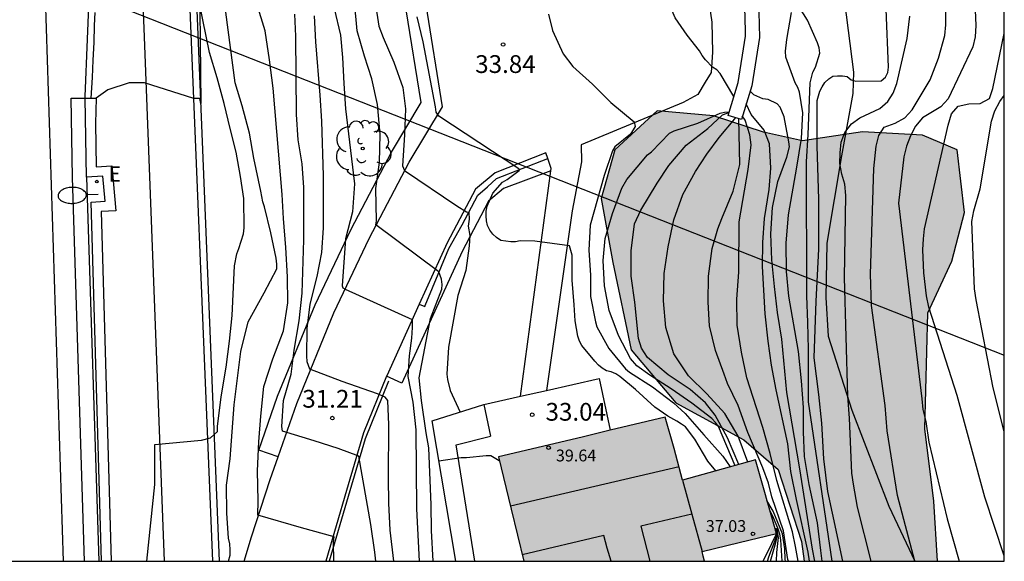
# Model space of a CAD drawing. Units: metres. Extents: x 580994 to 581344, y 4793290 to 4793541.
# Drawn here: x 581303 to 581344, y 4793290 to 4793313 of the extents above; entities that cross this region are included whole.
import ezdxf

# ---------------------------------------------------------------- set-up
doc = ezdxf.new("R2010")
doc.units = ezdxf.units.M
for name, color, linetype in [('010106', 9, 'Continuous'), ('020104', 34, 'Continuous'), ('020204', 9, 'Continuous'), ('020308', 9, 'Continuous'), ('060106', 9, 'BARANDILLA'), ('060108', 9, 'Continuous'), ('060113', 4, 'Continuous'), ('060130', 9, 'Continuous'), ('060134', 9, 'Continuous'), ('070101', 9, 'ALAMBRADA'), ('070105', 6, 'Continuous'), ('080109', 9, 'Continuous'), ('080110', 9, 'Continuous'), ('080201', 9, 'Continuous'), ('080303', 9, 'Continuous'), ('100105', 3, 'Continuous'), ('100106', 63, 'Continuous'), ('100107', 3, 'Continuous'), ('100202', 3, 'Continuous'), ('220104', 9, 'LINEA_ELECTRICA'), ('220205', 1, 'Continuous'), ('220305', 1, 'Continuous'), ('250202', 9, 'Continuous'), ('260101', 9, 'Continuous'), ('990501', 21, 'Continuous'), ('990504', 63, 'Continuous')]:
    doc.layers.add(name, color=color, linetype=linetype)
doc.layers.add('020105', color=24, linetype='Continuous', lineweight=30)
doc.layers.add('080111', color=7, linetype='Continuous', lineweight=30)
doc.styles.add('ARIAL', font='ARIAL.TTF', dxfattribs={"height": 1})
doc.styles.add('ROMANS', font='romans__.ttf', dxfattribs={"height": 1})
doc.linetypes.add('ALAMBRADA', pattern='A,1,[203,DONOSTI.shx,S=0.1,R=0,X=0,Y=0],1', length=2)
doc.linetypes.add('BARANDILLA', pattern='A,1,[201,DONOSTI.shx,S=0.1,R=0,X=0,Y=0],1', length=2)
doc.linetypes.add('LINEA_ELECTRICA', pattern='A,7.5,-0.3,["E",Standard,S=0.25,R=0,X=-0.1,Y=-0.1],-0.3', length=8.1)

# ---------------------------------------------------------------- blocks, each defined once
blk = doc.blocks.new('COTAPU')
blk.add_circle((0, 0), 0.075)
blk = doc.blocks.new('ARBOL')
blk.add_circle((0, 0), 0.0587)
for centre, radius, start, end in [((-0.564, 0.381), 0.532, 92.28, 254.58), ((-0.28, 0.855), 0.3, 359.2878, 173.6078), ((0.097, 0.97), 0.21, 23.1565, 160.4665), ((0.438, 0.881), 0.24, 301.578, 139.328), ((-0.091, 0.321), 0.12, 119.14, 310.56), ((0.656, 0.288), 0.443, 319.8556, 114.7656), ((0.819, -0.249), 0.383, 235.5275, 62.0275), ((-0.556, -0.339), 0.555, 142.64, 266.54), ((-0.039, -0.384), 0.21, 189.64, 323.88), ((0.299, -0.624), 0.532, 224.67, 0.24), ((-0.301, -0.676), 0.45, 213.78, 295.32)]:
    blk.add_arc(centre, radius, start, end)
blk = doc.blocks.new('FAREDI')
blk.add_line((0, 0), (0.5, 0))
blk.add_lwpolyline([(0.5, 0, 0.159986), (0.538, -0.117, 0.106322), (0.675, -0.238, 0.071006), (0.858, -0.309, 0.057309), (1.099, -0.337, 0.057309), (1.339, -0.309, 0.071006), (1.522, -0.238, 0.106322), (1.659, -0.117, 0.159986), (1.697, 0, 0.159986), (1.659, 0.117, 0.106322), (1.522, 0.238, 0.071006), (1.339, 0.309, 0.057309), (1.099, 0.337, 0.057309), (0.858, 0.309, 0.071006), (0.675, 0.238, 0.106322), (0.538, 0.117, 0.159986)], format="xyb", close=True)
blk = doc.blocks.new('REGELE')
blk.add_circle((0, 0), 0.055)
blk = doc.blocks.new('PUNTO')
blk.add_circle((0, 0), 0.075)

msp = doc.modelspace()

# ---------------------------------------------------------------- hatches: boundary and pattern name
at = {"layer": '990501'}
msp.add_hatch(color=256, dxfattribs=at).paths.add_polyline_path([(581333.664, 4793294.556), (581330.588, 4793293.7), (581330.226, 4793295.035), (581329.864, 4793296.369), (581326.34, 4793295.525), (581322.813, 4793294.681), (581323.346, 4793292.477), (581323.88, 4793290.273), (581331.514, 4793290.273), (581331.456, 4793290.485), (581331.399, 4793290.697), (581332.97, 4793291.067), (581334.542, 4793291.438)])
at = {"layer": '990504'}
msp.add_hatch(color=256, dxfattribs=at).paths.add_polyline_path([(581341.353, 4793290.273), (581335.714, 4793290.273), (581335.604, 4793291.113), (581334.624, 4793294.153), (581333.174, 4793295.403), (581330.304, 4793296.963), (581328.414, 4793299.213), (581327.644, 4793302.893), (581327.144, 4793305.602), (581327.724, 4793307.652), (581329.504, 4793309.302), (581331.884, 4793309.092), (581334.004, 4793308.402), (581335.644, 4793308.032), (581338.174, 4793308.422), (581340.714, 4793308.272), (581342.184, 4793307.652), (581342.484, 4793305.002), (581341.954, 4793302.952), (581340.934, 4793300.772), (581340.814, 4793295.862), (581341.194, 4793292.813)])

# ---------------------------------------------------------------- linework, layer by layer
at = {"layer": '010106', "flags": 128}
msp.add_lwpolyline([(580994.173, 4793290.28), (581344.163, 4793290.273), (581344.169, 4793540.265), (580994.179, 4793540.273)], close=True, dxfattribs=at)
at = {"layer": '020104', "flags": 128}
for points, elevation in [([(581309.126, 4793347.612), (581309.156, 4793346.342), (581309.276, 4793344.812), (581309.336, 4793342.242), (581309.485, 4793339.062), (581310.015, 4793318.422), (581310.125, 4793316.593), (581310.165, 4793316.183), (581310.245, 4793309.613), (581310.195, 4793309.823), (581309.945, 4793309.823), (581307.865, 4793310.483), (581307.215, 4793310.483), (581306.315, 4793310.183), (581305.815, 4793309.833)], 29.5), ([(581332.754, 4793309.902), (581332.174, 4793310.882), (581332.024, 4793311.032), (581331.844, 4793311.152), (581331.544, 4793311.462), (581331.414, 4793311.642), (581331.304, 4793311.842), (581330.774, 4793312.502), (581330.264, 4793313.232), (581330.014, 4793313.822), (581329.924, 4793314.252), (581329.914, 4793314.492), (581330.324, 4793315.482), (581329.774, 4793316.392), (581328.454, 4793317.652)], 34.5), ([(581336.904, 4793290.273), (581335.894, 4793297.013), (581335.894, 4793299.232), (581335.874, 4793300.362), (581335.824, 4793301.492), (581335.814, 4793307.152), (581335.884, 4793308.302), (581335.974, 4793310.482), (581336.084, 4793310.942), (581336.194, 4793311.142), (581336.374, 4793311.732), (581336.344, 4793311.962), (581336.274, 4793312.172), (581335.854, 4793313.132), (581335.284, 4793314.062)], 38.5), ([(581307.964, 4793290.273), (581308.294, 4793293.513), (581308.295, 4793295.203), (581310.264, 4793295.393), (581310.654, 4793295.483), (581310.944, 4793295.763), (581310.944, 4793295.963), (581311.094, 4793297.223), (581311.305, 4793298.473), (581311.455, 4793299.573), (581311.565, 4793300.653), (581311.655, 4793302.753), (581311.755, 4793303.263), (581311.845, 4793303.493), (581312.035, 4793304.113), (581312.065, 4793304.363), (581312.055, 4793305.603), (581311.915, 4793306.533), (581311.735, 4793307.553), (581311.475, 4793308.553), (581311.225, 4793309.613), (581310.925, 4793310.703), (581310.605, 4793311.773), (581310.185, 4793313.843)], 29.5), ([(581315.854, 4793290.273), (581315.844, 4793291.093), (581315.874, 4793291.303), (581314.484, 4793291.683), (581312.644, 4793292.223), (581312.654, 4793292.823), (581312.634, 4793294.093), (581312.684, 4793295.313), (581312.774, 4793296.403), (581312.904, 4793297.653), (581313.274, 4793298.823), (581313.734, 4793300.003), (581313.914, 4793301.193), (581313.895, 4793302.283), (581313.825, 4793303.523), (581313.725, 4793304.753), (581313.675, 4793305.763), (581313.295, 4793310.253), (581313.145, 4793311.453), (581312.955, 4793312.683), (581312.605, 4793313.823)], 30.5), ([(581315.875, 4793313.632), (581316.135, 4793312.493), (581316.225, 4793311.553), (581316.275, 4793310.463), (581316.355, 4793309.393), (581316.725, 4793306.213), (581316.644, 4793305.033), (581316.354, 4793303.893), (581316.204, 4793301.903), (581316.234, 4793301.823), (581316.334, 4793301.763), (581319.164, 4793300.483), (581319.164, 4793300.153), (581319.134, 4793299.693), (581319.034, 4793298.953), (581318.984, 4793298.073), (581319.194, 4793296.993), (581319.324, 4793295.823), (581319.344, 4793292.483), (581319.464, 4793290.273)], 32), ([(581317.595, 4793313.882), (581317.755, 4793312.882), (581317.935, 4793312.402), (581318.385, 4793311.363), (581318.765, 4793310.283), (581318.885, 4793309.383), (581318.845, 4793308.283), (581318.754, 4793306.973), (581318.844, 4793306.783), (581321.054, 4793305.283), (581321.454, 4793305.033), (581321.554, 4793305.003), (581321.564, 4793304.723), (581321.524, 4793304.433), (581321.594, 4793304.033), (581321.574, 4793303.603), (581321.424, 4793302.553), (581321.094, 4793301.503), (581320.704, 4793299.323), (581320.634, 4793298.183), (581320.654, 4793297.953), (581320.774, 4793297.483), (581321.194, 4793296.573)], 33), ([(581337.344, 4793290.273), (581336.714, 4793293.223), (581336.544, 4793294.603), (581336.464, 4793296.113), (581336.334, 4793297.323), (581336.144, 4793298.862), (581336.224, 4793301.262), (581336.334, 4793303.462), (581336.334, 4793305.562), (581336.264, 4793307.822), (581336.264, 4793309.732), (581336.374, 4793310.132), (581336.474, 4793310.322), (581336.594, 4793310.502), (581336.754, 4793310.652), (581336.924, 4793310.762), (581337.124, 4793310.782), (581337.334, 4793310.782), (581337.534, 4793310.752), (581337.704, 4793310.612), (581337.894, 4793310.562), (581338.974, 4793310.572), (581339.154, 4793310.722), (581339.254, 4793310.922), (581339.274, 4793311.142), (581339.184, 4793313.592)], 39), ([(581340.394, 4793290.273), (581339.664, 4793293.053), (581339.224, 4793295.783), (581339.144, 4793296.852), (581338.564, 4793301.072), (581338.524, 4793302.402), (581338.654, 4793306.862), (581338.764, 4793307.812), (581338.874, 4793308.262), (581339.094, 4793308.612), (581339.554, 4793308.782), (581339.974, 4793309.002), (581340.284, 4793309.342), (581341.034, 4793310.612), (581341.394, 4793311.532), (581341.654, 4793312.482), (581341.704, 4793312.942), (581341.704, 4793313.902)], 41), ([(581342.924, 4793313.882), (581342.964, 4793312.902), (581342.944, 4793312.432), (581342.834, 4793312.002), (581341.804, 4793309.812), (581341.484, 4793309.472), (581340.714, 4793309.002), (581340.424, 4793308.652), (581340.204, 4793308.242), (581340.034, 4793307.812), (581339.924, 4793307.362), (581339.704, 4793305.402), (581340.684, 4793297.132), (581340.724, 4793296.682), (581340.854, 4793296.172), (581340.984, 4793295.312), (581341.754, 4793292.063), (581342.263, 4793290.273)], 42), ([(581317.624, 4793290.273), (581317.584, 4793290.653), (581317.414, 4793291.823), (581316.914, 4793294.713), (581316.034, 4793295.033), (581315.024, 4793295.363), (581313.684, 4793295.773), (581313.664, 4793295.973), (581313.724, 4793297.063), (581314.054, 4793298.173), (581314.174, 4793299.193), (581314.394, 4793300.433), (581314.524, 4793301.593), (581314.585, 4793303.853), (581314.595, 4793306.063), (581314.525, 4793307.063), (581314.355, 4793308.073), (581314.275, 4793309.153), (581314.255, 4793312.463), (581314.205, 4793313.383)], 31), ([(581318.384, 4793290.273), (581318.234, 4793291.593), (581318.174, 4793292.733), (581318.164, 4793293.783), (581318.174, 4793296.033), (581318.134, 4793297.063), (581318.024, 4793297.213), (581317.704, 4793297.353), (581316.214, 4793297.863), (581314.844, 4793298.383), (581314.724, 4793298.703), (581314.714, 4793298.953), (581314.724, 4793300.103), (581314.854, 4793301.133), (581315.154, 4793302.303), (581315.344, 4793303.313), (581315.415, 4793304.363), (581315.425, 4793305.423), (581315.415, 4793306.563), (581315.345, 4793308.863), (581315.285, 4793309.963), (581315.095, 4793312.213), (581315.035, 4793313.313)], 31.5), ([(581331.984, 4793294.093), (581331.644, 4793294.503), (581331.094, 4793295.433), (581330.704, 4793295.953), (581330.544, 4793296.073), (581330.344, 4793296.193), (581329.954, 4793296.403), (581329.414, 4793296.783), (581328.594, 4793297.533), (581327.934, 4793298.073), (581327.764, 4793298.193), (581327.564, 4793298.273), (581327.374, 4793298.323), (581327.194, 4793298.433), (581327.034, 4793298.563), (581326.884, 4793298.723), (581326.334, 4793299.383), (581326.224, 4793299.573), (581326.164, 4793299.783), (581326.044, 4793300.433), (581326.004, 4793301.103), (581325.914, 4793302.153), (581325.914, 4793303.203), (581325.804, 4793303.593), (581324.344, 4793303.803), (581323.724, 4793303.813), (581323.534, 4793303.763), (581323.334, 4793303.763), (581322.914, 4793303.823), (581322.724, 4793303.953), (581322.564, 4793304.093), (581322.444, 4793304.263), (581322.344, 4793304.453), (581322.304, 4793304.653), (581322.284, 4793304.863), (581322.294, 4793305.063), (581322.324, 4793305.273), (581322.564, 4793305.823), (581322.984, 4793306.283), (581323.174, 4793306.403), (581323.684, 4793306.783), (581323.694, 4793306.823), (581323.674, 4793306.853), (581320.294, 4793309.073), (581320.184, 4793309.243), (581320.154, 4793309.473), (581319.625, 4793312.222), (581319.375, 4793313.272)], 33.5), ([(581324.924, 4793313.382), (581325.084, 4793312.692), (581325.544, 4793311.712), (581325.954, 4793311.182), (581326.774, 4793310.422), (581327.554, 4793309.652), (581328.544, 4793308.842), (581328.584, 4793308.642), (581328.384, 4793308.322), (581327.724, 4793307.782), (581327.624, 4793307.612), (581327.274, 4793306.572), (581326.674, 4793304.473), (581326.624, 4793303.423), (581326.694, 4793302.363), (581326.694, 4793301.463), (581326.904, 4793300.383), (581326.964, 4793300.183), (581327.474, 4793299.263), (581328.174, 4793298.403), (581328.344, 4793298.263), (581329.314, 4793297.643), (581330.204, 4793296.963), (581330.694, 4793296.513), (581331.474, 4793295.613), (581332.284, 4793294.713), (581332.594, 4793294.263)], 34), ([(581336.484, 4793290.273), (581336.414, 4793290.733), (581336.274, 4793291.893), (581335.924, 4793293.513), (581335.734, 4793294.703), (581335.694, 4793295.743), (581335.684, 4793296.773), (581335.604, 4793297.903), (581335.474, 4793299.132), (581335.064, 4793301.472), (581334.974, 4793302.522), (581334.954, 4793303.712), (581335.054, 4793304.902), (581335.414, 4793306.922), (581335.604, 4793308.132), (581335.664, 4793309.212), (581335.524, 4793310.092), (581335.454, 4793310.282), (581335.344, 4793310.492), (581334.944, 4793311.572), (581334.934, 4793311.822), (581334.984, 4793312.322), (581335.184, 4793313.462)], 38), ([(581344.163, 4793290.503), (581343.353, 4793292.982), (581342.184, 4793297.282), (581340.984, 4793301.012), (581340.884, 4793301.482), (581340.774, 4793302.462), (581340.734, 4793303.432), (581340.754, 4793303.892), (581340.804, 4793304.322), (581341.804, 4793308.702), (581341.944, 4793309.172), (581342.224, 4793309.502), (581342.664, 4793309.592), (581343.144, 4793309.612), (581343.544, 4793309.822), (581343.684, 4793310.252), (581344.164, 4793312.572)], 43), ([(581344.164, 4793295.762), (581343.694, 4793297.602), (581342.974, 4793301.322), (581342.904, 4793301.782), (581342.804, 4793304.632), (581342.884, 4793305.072), (581343.154, 4793306.002), (581343.624, 4793308.862), (581343.774, 4793309.302), (581343.984, 4793309.702), (581344.164, 4793309.952)], 44), ([(581335.944, 4793290.273), (581335.884, 4793290.653), (581335.394, 4793292.883), (581335.154, 4793294.063), (581335.024, 4793295.233), (581334.534, 4793297.513), (581334.344, 4793298.553), (581334.204, 4793299.573), (581334.074, 4793300.722), (581333.954, 4793302.722), (581333.974, 4793303.742), (581334.044, 4793304.752), (581334.234, 4793305.982), (581334.304, 4793306.882), (581334.254, 4793307.902), (581334.024, 4793308.492), (581333.484, 4793309.152), (581333.274, 4793309.602)], 37), ([(581332.804, 4793294.313), (581332.094, 4793295.973), (581331.974, 4793296.143), (581331.824, 4793296.303), (581330.974, 4793296.953), (581330.094, 4793297.563), (581329.204, 4793298.133), (581328.654, 4793298.533), (581328.384, 4793298.843), (581327.874, 4793299.813), (581327.484, 4793300.863), (581327.284, 4793301.903), (581327.234, 4793302.983), (581327.314, 4793303.903), (581327.624, 4793304.962), (581328.024, 4793306.032), (581328.224, 4793306.402), (581329.104, 4793307.442), (581329.274, 4793307.572), (581330.034, 4793308.362), (581330.224, 4793308.462), (581331.224, 4793308.782), (581332.174, 4793309.202), (581332.354, 4793309.252), (581332.554, 4793309.262)], 34.5), ([(581333.344, 4793294.463), (581332.934, 4793295.563), (581332.374, 4793296.513), (581331.604, 4793297.343), (581330.834, 4793298.113), (581330.214, 4793299.033), (581329.874, 4793300.143), (581329.774, 4793301.283), (581329.804, 4793302.433), (581329.974, 4793303.552), (581330.214, 4793304.692), (581330.594, 4793305.772), (581331.124, 4793306.742), (581331.604, 4793307.472), (581332.134, 4793308.172), (581332.794, 4793308.962), (581332.814, 4793309.012)], 35.5), ([(581335.464, 4793290.273), (581335.354, 4793290.903), (581335.224, 4793291.523), (581334.564, 4793293.693), (581334.284, 4793294.823), (581333.974, 4793295.923), (581333.294, 4793298.023), (581333.064, 4793299.113), (581332.884, 4793300.253), (581332.874, 4793301.352), (581332.964, 4793302.492), (581332.974, 4793304.612), (581333.354, 4793306.822), (581333.474, 4793307.862), (581333.424, 4793308.282), (581333.224, 4793308.902), (581333.104, 4793309.092)], 36.5), ([(581335.054, 4793290.273), (581335.024, 4793290.343), (581334.844, 4793291.563), (581334.354, 4793293.003), (581334.214, 4793293.573), (581333.974, 4793294.223), (581333.334, 4793295.713), (581332.934, 4793296.853), (581332.474, 4793297.783), (581332.344, 4793298.183), (581331.974, 4793299.183), (581331.714, 4793300.213), (581331.664, 4793301.213), (581331.684, 4793302.312), (581331.834, 4793303.482), (581332.074, 4793304.322), (581332.234, 4793304.752), (581332.724, 4793305.902), (581333.004, 4793307.032), (581332.954, 4793308.962)], 36), ([(581322.844, 4793294.513), (581322.484, 4793294.723), (581322.294, 4793294.723), (581321.454, 4793294.643), (581321.234, 4793294.643), (581320.294, 4793294.503)], 33), ([(581334.934, 4793290.273), (581334.914, 4793290.363), (581334.894, 4793290.803), (581334.804, 4793291.433), (581334.414, 4793292.393), (581334.144, 4793292.843)], 35.5), ([(581334.294, 4793290.273), (581334.524, 4793291.073), (581334.574, 4793291.323), (581334.574, 4793291.483), (581334.554, 4793291.553), (581334.484, 4793291.603)], 34), ([(581334.554, 4793290.273), (581334.564, 4793290.643), (581334.634, 4793291.273), (581334.574, 4793291.603), (581334.544, 4793291.643), (581334.474, 4793291.653)], 34.5), ([(581334.174, 4793290.273), (581334.224, 4793290.463), (581334.524, 4793291.233), (581334.554, 4793291.383), (581334.554, 4793291.473), (581334.524, 4793291.523)], 33.5)]:
    msp.add_lwpolyline(points, dxfattribs=dict(at, elevation=elevation))
at = {"layer": '020105', "flags": 128}
for points, elevation in [([(581311.414, 4793290.273), (581311.474, 4793290.533), (581311.484, 4793290.763), (581311.464, 4793291.013), (581311.414, 4793291.253), (581311.334, 4793292.303), (581311.324, 4793293.483), (581311.484, 4793294.603), (581311.654, 4793296.883), (581311.935, 4793299.133), (581312.235, 4793300.393), (581312.915, 4793301.613), (581313.455, 4793302.633), (581313.455, 4793302.823), (581313.425, 4793303.073), (581313.195, 4793304.143), (581312.925, 4793305.253), (581312.855, 4793305.453), (581312.775, 4793305.903), (581312.475, 4793307.303), (581312.295, 4793308.353), (581311.985, 4793309.513), (581311.695, 4793310.483), (581311.095, 4793314.983)], 30), ([(581320.054, 4793290.273), (581319.984, 4793291.573), (581319.964, 4793292.653), (581319.874, 4793295.073), (581319.754, 4793295.703), (581319.554, 4793297.063), (581319.454, 4793298.023), (581319.944, 4793300.533), (581320.414, 4793301.763), (581320.434, 4793301.973), (581320.404, 4793302.193), (581320.294, 4793302.503), (581317.624, 4793304.483), (581317.654, 4793304.653), (581317.624, 4793306.023), (581317.785, 4793307.113), (581317.815, 4793308.323), (581317.705, 4793309.573), (581317.455, 4793310.653), (581317.145, 4793311.613), (581316.845, 4793312.683), (581316.725, 4793313.902)], 32.5), ([(581338.544, 4793290.273), (581337.974, 4793292.553), (581337.794, 4793293.533), (581337.734, 4793293.993), (581337.634, 4793296.323), (581337.564, 4793297.242), (581337.414, 4793302.262), (581337.474, 4793305.732), (581337.434, 4793306.202), (581337.314, 4793306.632), (581337.224, 4793307.072), (581337.234, 4793307.532), (581337.284, 4793307.982), (581337.434, 4793308.392), (581337.714, 4793308.752), (581338.064, 4793309.012), (581338.914, 4793309.402), (581339.254, 4793309.702), (581339.474, 4793310.052), (581339.624, 4793310.462), (581340.064, 4793312.362), (581340.184, 4793313.302)], 40), ([(581336.174, 4793290.273), (581336.074, 4793290.783), (581335.534, 4793294.183), (581334.984, 4793297.403), (581334.774, 4793299.652), (581334.594, 4793300.782), (581334.464, 4793301.882), (581334.354, 4793303.012), (581334.314, 4793304.112), (581334.374, 4793305.212), (581334.604, 4793306.312), (581334.984, 4793307.352), (581335.094, 4793307.782), (581335.074, 4793307.992), (581334.874, 4793309.052), (581334.704, 4793309.452), (581334.574, 4793309.602), (581334.194, 4793309.782), (581333.974, 4793309.812), (581333.594, 4793309.972), (581333.434, 4793310.132)], 37.5), ([(581332.964, 4793294.363), (581332.484, 4793295.483), (581331.954, 4793296.453), (581331.544, 4793296.963), (581330.904, 4793297.533), (581329.974, 4793298.153), (581329.104, 4793298.883), (581328.854, 4793299.283), (581328.724, 4793299.683), (581328.564, 4793301.213), (581328.414, 4793302.323), (581328.414, 4793303.393), (581328.554, 4793304.522), (581328.824, 4793305.112), (581329.504, 4793306.252), (581330.004, 4793306.992), (581330.734, 4793307.852), (581331.644, 4793308.562), (581332.264, 4793309.132), (581332.464, 4793309.202), (581332.544, 4793309.212)], 35), ([(581334.784, 4793290.273), (581334.734, 4793291.173), (581334.684, 4793291.423), (581334.604, 4793291.673), (581334.424, 4793292.113), (581334.264, 4793292.433)], 35)]:
    msp.add_lwpolyline(points, dxfattribs=dict(at, elevation=elevation))
at = {"layer": '060106'}
msp.add_polyline3d([(581305.606, 4793309.837, 29.389), (581305.665, 4793310.713, 29.389), (581305.695, 4793311.443, 29.389), (581305.735, 4793312.183, 29.379), (581305.755, 4793312.913, 29.379), (581305.775, 4793313.453, 29.369)], dxfattribs=at)
at = {"layer": '060108'}
for points in [[(581306.571, 4793342.101, 29.059), (581307.835, 4793312.793, 29.499), (581308.694, 4793290.273, 29.769)], [(581311.034, 4793290.273, 29.729), (581309.905, 4793318.082, 29.389)], [(581305.415, 4793306.503, 27.729), (581305.934, 4793290.273, 27.969)]]:
    msp.add_polyline3d(points, dxfattribs=at)
at = {"layer": '060113'}
for points in [[(581308.296, 4793347.162, 29.029), (581308.326, 4793346.632, 29.029), (581308.346, 4793346.112, 29.029), (581308.655, 4793339.662, 29.029), (581309.595, 4793318.063, 29.379), (581310.734, 4793290.273, 29.769)], [(581305.334, 4793290.273, 28.079), (581304.815, 4793306.484, 27.729), (581304.757, 4793309.832, 27.71), (581305.356, 4793309.843, 27.71)], [(581319.465, 4793301.133, 32.209), (581319.694, 4793301.033, 32.209), (581319.714, 4793301.073, 32.209), (581320.714, 4793303.483, 32.749), (581321.274, 4793304.483, 32.749), (581321.934, 4793305.743, 33.149), (581322.344, 4793306.093, 33.149), (581322.724, 4793306.443, 33.439), (581324.888, 4793307.284, 33.639)]]:
    msp.add_polyline3d(points, dxfattribs=at)
at = {"layer": '060130'}
for points in [[(581318.164, 4793297.883, 31.589), (581317.184, 4793295.453, 31.129), (581316.464, 4793293.013, 30.739), (581315.664, 4793290.273, 30.409)], [(581324.834, 4793297.49, 33.036), (581327.064, 4793297.993, 33.059), (581327.526, 4793295.806, 33.019)], [(581323.734, 4793297.242, 33.025), (581324.834, 4793297.49, 33.036)], [(581322.184, 4793296.893, 33.009), (581323.734, 4793297.242, 33.025)], [(581334.544, 4793291.443, 33.399), (581334.124, 4793290.573, 33.289), (581333.974, 4793290.273, 33.289)]]:
    msp.add_polyline3d(points, dxfattribs=at)
at = {"layer": '060134'}
for points in [[(581313.51, 4793294.685, 30.898), (581314.294, 4793296.933, 31.199), (581315.854, 4793300.763, 31.729), (581317.344, 4793303.903, 32.419), (581319.034, 4793307.133, 32.989), (581320.444, 4793309.473, 33.509), (581319.755, 4793313.782, 33.649), (581318.475, 4793317.462, 33.649), (581317.305, 4793320.812, 33.609), (581314.975, 4793325.892, 33.639)], [(581327.839, 4793316.432, 34.24), (581327.914, 4793316.402, 34.249), (581330.384, 4793315.442, 34.589), (581331.014, 4793315.092, 34.589), (581331.434, 4793314.672, 34.629), (581331.684, 4793314.002, 34.599), (581331.814, 4793313.052, 34.579), (581331.844, 4793311.782, 34.559), (581331.794, 4793310.922, 34.499), (581331.534, 4793310.512, 34.459), (581331.224, 4793309.992, 34.389), (581330.604, 4793309.652, 34.309), (581326.304, 4793307.862, 33.839), (581326.314, 4793307.152, 33.749), (581325.914, 4793305.073, 33.599), (581324.834, 4793297.49, 33.079)], [(581324.888, 4793307.284, 33.65), (581324.804, 4793307.522, 33.639), (581322.664, 4793306.683, 33.439), (581321.834, 4793305.993, 33.149), (581320.644, 4793303.733, 32.749), (581319.465, 4793301.133, 32.212)], [(581325.021, 4793306.761, 33.666), (581325.034, 4793306.862, 33.669), (581324.888, 4793307.284, 33.65)], [(581323.734, 4793297.242, 33.379), (581325.021, 4793306.761, 33.666)], [(581319.465, 4793301.133, 32.212), (581318.094, 4793298.113, 31.589), (581318.086, 4793298.092, 31.585)], [(581318.086, 4793298.092, 31.585), (581317.104, 4793295.693, 31.129), (581316.394, 4793293.263, 30.739), (581315.524, 4793290.273, 30.389)], [(581312.074, 4793290.273, 30.369), (581312.384, 4793291.313, 30.489), (581313.174, 4793293.723, 30.769), (581313.51, 4793294.685, 30.898)]]:
    msp.add_polyline3d(points, dxfattribs=at)
at = {"layer": '070101'}
msp.add_polyline3d([(581327.085, 4793349.561, 43.589), (581326.935, 4793346.051, 42.709), (581327.005, 4793340.232, 41.629), (581326.985, 4793334.882, 40.669), (581327.345, 4793332.302, 40.559), (581327.975, 4793331.002, 40.539), (581328.975, 4793329.102, 40.579), (581331.125, 4793327.202, 40.679), (581333.174, 4793323.862, 40.379), (581335.564, 4793320.782, 40.379), (581336.924, 4793318.892, 40.379), (581337.684, 4793317.392, 40.309), (581337.414, 4793313.902, 38.789), (581337.794, 4793310.942, 38.829), (581337.774, 4793310.032, 38.969), (581337.294, 4793307.402, 39.899), (581336.674, 4793303.712, 39.849), (581336.634, 4793301.422, 39.879), (581336.734, 4793299.782, 40.019), (581337.734, 4793296.653, 40.089), (581339.294, 4793292.603, 40.499), (581340.394, 4793290.273, 40.649)], dxfattribs=at)
at = {"layer": '070105'}
for points in [[(581305.356, 4793309.843, 27.71), (581305.355, 4793309.913, 27.709), (581305.555, 4793314.763, 27.609), (581305.405, 4793318.983, 27.579), (581305.285, 4793325.882, 27.499), (581305.275, 4793326.512, 27.479), (581305.275, 4793327.142, 27.469), (581305.275, 4793327.772, 27.449), (581305.285, 4793328.412, 27.439), (581305.295, 4793329.042, 27.419), (581305.315, 4793329.672, 27.409), (581305.335, 4793330.302, 27.389), (581305.365, 4793330.912, 27.379), (581305.395, 4793331.522, 27.379), (581305.435, 4793332.142, 27.369), (581305.475, 4793332.752, 27.359), (581305.525, 4793333.362, 27.349), (581305.575, 4793333.972, 27.339), (581306.135, 4793333.962, 27.409), (581306.215, 4793334.532, 27.429), (581305.625, 4793334.592, 27.329), (581306.076, 4793339.382, 27.429), (581306.306, 4793342.632, 27.409), (581306.136, 4793348.062, 27.349)], [(581305.356, 4793309.843, 27.71), (581305.606, 4793309.837, 29.389)], [(581305.415, 4793306.503, 27.729), (581305.356, 4793309.843, 27.71)], [(581305.606, 4793309.837, 29.389), (581305.815, 4793309.833, 29.389), (581305.785, 4793308.773, 28.809), (581305.825, 4793306.933, 27.759), (581306.485, 4793306.983, 27.909), (581306.655, 4793305.083, 27.909), (581306.035, 4793305.043, 27.849), (581306.454, 4793290.273, 28.029)], [(581306.044, 4793290.273, 28.029), (581305.605, 4793305.443, 27.849), (581306.205, 4793305.483, 27.909), (581306.105, 4793306.543, 27.909), (581305.415, 4793306.503, 27.729)], [(581321.004, 4793290.273, 33.789), (581320.004, 4793296.213, 33.779), (581322.184, 4793296.893, 33.769)], [(581322.184, 4793296.893, 33.769), (581322.474, 4793295.563, 33.739)]]:
    msp.add_polyline3d(points, dxfattribs=at)
msp.add_polyline3d([(581331.214, 4793317.672, 37.439), (581332.854, 4793315.902, 38.109), (581333.434, 4793315.022, 38.149), (581333.804, 4793313.472, 37.919), (581333.834, 4793312.402, 37.859), (581333.504, 4793310.362, 37.819), (581333.064, 4793308.932, 37.699), (581332.514, 4793309.112, 37.559), (581332.934, 4793310.502, 37.649), (581333.234, 4793312.462, 37.699), (581333.224, 4793313.402, 37.749), (581332.894, 4793314.802, 37.969), (581332.414, 4793315.532, 37.959), (581330.814, 4793317.242, 37.289)], close=True, dxfattribs=at)
at = {"layer": '080109'}
msp.add_polyline3d([(581323.314, 4793292.613, 40.809), (581326.874, 4793293.443, 40.829), (581330.434, 4793294.273, 40.839)], dxfattribs=at)
at = {"layer": '080110'}
for points in [[(581330.584, 4793293.703, 38.629), (581330.976, 4793292.263, 38.189)], [(581330.976, 4793292.263, 38.249), (581328.824, 4793291.753, 38.199), (581329.204, 4793290.273, 37.879)], [(581330.976, 4793292.263, 38.189), (581331.404, 4793290.693, 37.709)], [(581327.564, 4793290.273, 37.899), (581327.404, 4793290.823, 37.939), (581327.254, 4793291.363, 38.149), (581323.814, 4793290.553, 38.069)]]:
    msp.add_polyline3d(points, dxfattribs=at)
at = {"layer": '080111'}
for points in [[(581329.854, 4793296.363, 39.709), (581327.526, 4793295.806, 39.636)], [(581334.544, 4793291.443, 37.169), (581333.664, 4793294.553, 37.179), (581330.584, 4793293.703, 37.329), (581330.224, 4793295.033, 39.039), (581329.854, 4793296.363, 39.709)], [(581327.526, 4793295.806, 39.636), (581326.344, 4793295.523, 39.599), (581322.814, 4793294.683, 39.489), (581323.344, 4793292.473, 38.579), (581323.884, 4793290.273, 37.939)], [(581331.514, 4793290.273, 37.579), (581331.454, 4793290.483, 37.639), (581331.404, 4793290.693, 37.709), (581332.974, 4793291.063, 37.219), (581334.544, 4793291.443, 37.169)]]:
    msp.add_polyline3d(points, dxfattribs=at)
at = {"layer": '100105'}
msp.add_polyline3d([(581321.814, 4793290.273, 33.189), (581321.024, 4793295.193, 33.189), (581322.474, 4793295.563, 33.209)], dxfattribs=at)
at = {"layer": '100106', "flags": 128}
msp.add_lwpolyline([(581341.353, 4793290.273), (581341.194, 4793292.813), (581340.814, 4793295.862), (581340.934, 4793300.772), (581341.954, 4793302.952), (581342.484, 4793305.002), (581342.184, 4793307.652), (581340.714, 4793308.272), (581338.174, 4793308.422), (581335.644, 4793308.032), (581334.004, 4793308.402), (581331.884, 4793309.092), (581329.504, 4793309.302), (581327.724, 4793307.652), (581327.144, 4793305.602), (581327.644, 4793302.893), (581328.414, 4793299.213), (581330.304, 4793296.963), (581333.174, 4793295.403), (581334.624, 4793294.153), (581335.604, 4793291.113), (581335.714, 4793290.273)], dxfattribs=at)
at = {"layer": '100107'}
for points in [[(581313.51, 4793294.685, 30.839), (581312.694, 4793294.963, 30.829), (581313.474, 4793297.243, 31.129), (581315.074, 4793301.113, 31.659), (581316.584, 4793304.303, 32.359), (581318.285, 4793307.563, 32.929), (581319.545, 4793309.653, 33.419), (581318.915, 4793313.572, 33.539), (581317.665, 4793317.182, 33.539), (581316.505, 4793320.482, 33.509), (581314.195, 4793325.532, 33.539), (581314.975, 4793325.892, 33.639)], [(581325.021, 4793306.761, 33.519), (581323.024, 4793306.023, 33.579), (581322.394, 4793305.493, 33.359), (581321.274, 4793303.363, 32.989), (581318.724, 4793297.803, 31.819), (581318.086, 4793298.092, 31.719)]]:
    msp.add_polyline3d(points, dxfattribs=at)
at = {"layer": '220104'}
msp.add_polyline3d([(580994.176, 4793424.07, 80.694), (581041.965, 4793418.095, 74.268), (581344.164, 4793298.982, 73.838)], dxfattribs=at)
at = {"layer": '260101'}
msp.add_polyline3d([(581302.656, 4793359.661, 27.079), (581303.625, 4793315.443, 27.719), (581304.425, 4793290.273, 28.099)], dxfattribs=at)

# ---------------------------------------------------------------- block references
at = {"layer": '020204', "rotation": 359.9987685839998}
for p in [(581323.004, 4793312.102, 33.84), (581324.234, 4793296.463, 33.04), (581315.794, 4793296.323, 31.21)]:
    msp.add_blockref('COTAPU', p, dxfattribs=at)
at = {"layer": '080201', "rotation": 359.9987685839998}
for p in [(581324.924, 4793295.073, 39.64), (581333.554, 4793291.433, 37.03)]:
    msp.add_blockref('PUNTO', p, dxfattribs=at)
at = {"layer": '100202', "rotation": 359.9987685839998}
msp.add_blockref('ARBOL', (581317.075, 4793307.713, 32.15), dxfattribs=at)
at = {"layer": '220205', "rotation": 359.9987685839998}
msp.add_blockref('REGELE', (581305.845, 4793306.313, 27.9), dxfattribs=at)
at = {"layer": '250202', "rotation": 181.6887685509603}
msp.add_blockref('FAREDI', (581305.905, 4793305.763, 27.91), dxfattribs=at)

# ---------------------------------------------------------------- texts
at = {"layer": '020308', "style": 'ARIAL'}
for s, p in [('33.84', (581321.824, 4793310.902, 33.839)), ('31.21', (581314.524, 4793296.763, 31.209)), ('33.04', (581324.794, 4793296.213, 33.039))]:
    msp.add_text(s, height=0.75, rotation=359.9988, dxfattribs=at).set_placement(p)
at = {"layer": '080303', "style": 'ARIAL'}
for s, p in [('39.64', (581325.234, 4793294.493, 39.639)), ('37.03', (581331.564, 4793291.513, 37.029))]:
    msp.add_text(s, height=0.5, rotation=359.9988, dxfattribs=at).set_placement(p)
at = {"layer": '220305', "style": 'ROMANS'}
msp.add_text('E', height=0.65, rotation=359.9988, dxfattribs=at).set_placement((581306.345, 4793306.313, 27.899))

doc.saveas('drawing.dxf')
